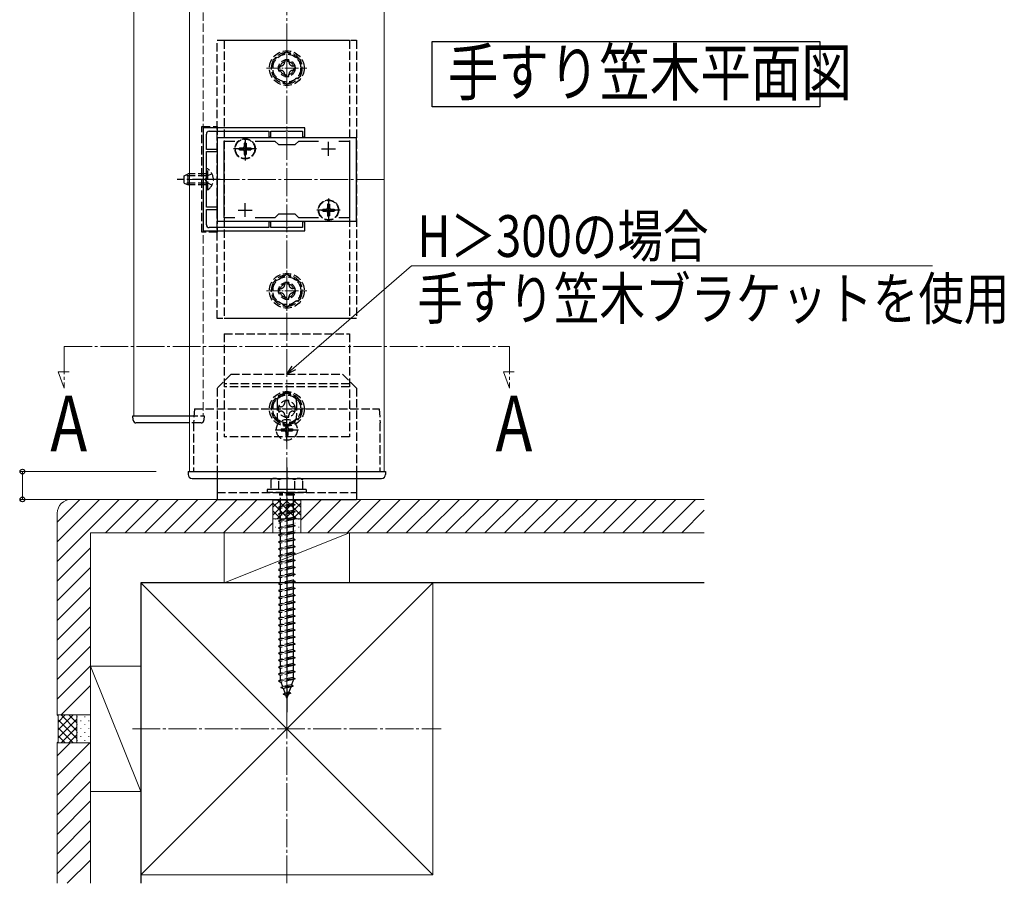
# Model space of a CAD drawing. Extents: x 0 to 2772, y 0 to 4488.
# Drawn here: x 1479 to 1833, y 535 to 846 of the extents above; entities that cross this region are included whole.
import ezdxf

# ---------------------------------------------------------------- set-up
doc = ezdxf.new("R2010")
doc.units = 0
doc.linetypes.add('YCENTER_1', pattern=[13, 10, -1, 1, -1])
doc.linetypes.add('YHIDDEN_1', pattern=[4, 3, -1])
doc.layers.add('USER1', color=3, linetype='CONTINUOUS')
for name, color, linetype, lineweight in [('YKK_11', 7, 'CONTINUOUS', 30), ('YKK_12', 2, 'CONTINUOUS', 13), ('YKK_13', 4, 'CONTINUOUS', 30), ('YKK_D', 6, 'CONTINUOUS', 13), ('YSS_K', 3, 'CONTINUOUS', 13), ('YSS_KE', 3, 'CONTINUOUS', 30)]:
    doc.layers.add(name, color=color, linetype=linetype, lineweight=lineweight)
doc.styles.add('text-b', font='extslim2.shx', dxfattribs={"width": 0.8, "bigfont": 'extfont2.shx'})

msp = doc.modelspace()

# ---------------------------------------------------------------- linework, layer by layer
at = {"layer": 'USER1'}
for p, q in [((1627.09, 814.23), (1627.09, 837.7)), ((1627.09, 837.7), (1766.33, 837.7)), ((1766.33, 837.7), (1766.33, 814.23)), ((1766.33, 814.23), (1627.09, 814.23))]:
    msp.add_line(p, q, dxfattribs=at)
at = {"layer": 'YKK_11', "linetype": 'ByBlock', "lineweight": -2, "ltscale": 0.5}
for p, q in [((1544.82, 806.67), (1544.82, 769.67)), ((1581.32, 806.67), (1544.82, 806.67)), ((1545.92, 798.97), (1545.92, 804.47)), ((1546.92, 805.47), (1568.32, 805.47)), ((1568.32, 805.47), (1568.32, 803.47)), ((1568.32, 803.47), (1569.12, 803.47)), ((1569.12, 803.47), (1569.12, 805.47)), ((1569.12, 805.47), (1574.36, 805.47)), ((1574.36, 805.47), (1574.55, 805.59)), ((1574.55, 805.59), (1575.1, 805.59)), ((1575.1, 805.59), (1575.28, 805.47)), ((1575.28, 805.47), (1580.52, 805.47)), ((1580.52, 805.47), (1580.52, 803.47)), ((1580.52, 803.47), (1581.32, 803.47)), ((1581.32, 803.47), (1581.32, 806.67)), ((1599.82, 803.17), (1549.82, 803.17)), ((1549.82, 803.17), (1549.82, 773.17)), ((1552.32, 774.37), (1552.32, 801.97)), ((1552.32, 801.97), (1556.19, 801.97)), ((1563.46, 801.97), (1570.52, 801.97)), ((1570.52, 801.97), (1571.82, 800.67)), ((1571.82, 800.67), (1577.82, 800.67)), ((1577.82, 800.67), (1579.12, 801.97)), ((1579.12, 801.97), (1586.19, 801.97)), ((1593.46, 801.97), (1597.32, 801.97)), ((1593.46, 801.97), (1597.32, 801.97)), ((1597.32, 801.97), (1597.32, 774.37)), ((1599.82, 773.17), (1599.82, 803.17)), ((1549.82, 798.97), (1545.92, 798.97)), ((1545.92, 788.63), (1545.92, 798.17)), ((1545.92, 798.17), (1549.82, 798.17)), ((1549.82, 798.17), (1549.82, 798.97)), ((1545.8, 788.45), (1545.92, 788.63)), ((1545.8, 787.9), (1545.8, 788.45)), ((1545.92, 787.71), (1545.8, 787.9)), ((1545.92, 778.17), (1545.92, 787.71)), ((1549.82, 778.17), (1545.92, 778.17)), ((1545.92, 771.87), (1545.92, 777.37)), ((1545.92, 777.37), (1549.82, 777.37)), ((1549.82, 777.37), (1549.82, 778.17)), ((1571.82, 775.67), (1570.52, 774.37)), ((1577.82, 775.67), (1571.82, 775.67)), ((1579.12, 774.37), (1577.82, 775.67)), ((1549.82, 773.17), (1599.82, 773.17)), ((1556.19, 774.37), (1552.32, 774.37)), ((1570.52, 774.37), (1563.46, 774.37)), ((1569.12, 772.87), (1568.32, 772.87)), ((1568.32, 772.87), (1568.32, 770.87)), ((1569.12, 770.87), (1569.12, 772.87)), ((1586.19, 774.37), (1579.12, 774.37)), ((1581.32, 772.87), (1580.52, 772.87)), ((1580.52, 772.87), (1580.52, 770.87)), ((1581.32, 769.67), (1581.32, 772.87)), ((1597.32, 774.37), (1593.46, 774.37)), ((1544.82, 769.67), (1581.32, 769.67)), ((1568.32, 770.87), (1546.92, 770.87)), ((1574.36, 770.87), (1569.12, 770.87)), ((1574.55, 770.75), (1574.36, 770.87)), ((1575.1, 770.75), (1574.55, 770.75)), ((1575.28, 770.87), (1575.1, 770.75)), ((1580.52, 770.87), (1575.28, 770.87))]:
    msp.add_line(p, q, dxfattribs=at)
at = {"layer": 'YKK_11', "ltscale": 0.5}
for p, q in [((1559.82, 796.67), (1559.82, 801.67)), ((1589.82, 796.67), (1589.82, 801.67)), ((1557.32, 799.17), (1562.32, 799.17)), ((1587.32, 799.17), (1592.32, 799.17)), ((1559.82, 774.67), (1559.82, 779.67)), ((1589.82, 774.67), (1589.82, 779.67)), ((1557.32, 777.17), (1562.32, 777.17)), ((1587.32, 777.17), (1592.32, 777.17))]:
    msp.add_line(p, q, dxfattribs=at)
at = {"layer": 'YKK_11', "linetype": 'ByBlock', "lineweight": -2, "ltscale": 0.5}
for centre, start, end in [((1546.92, 804.47), 90, 180), ((1546.92, 771.87), 180, 270)]:
    msp.add_arc(centre, 1, start, end, dxfattribs=at)
at = {"layer": 'YKK_12'}
for p, q in [((1519.82, 1120.17), (1519.82, 703.17)), ((1519.82, 703.17), (1539.82, 703.17)), ((1539.82, 683.17), (1609.82, 683.17))]:
    msp.add_line(p, q, dxfattribs=at)
at = {"layer": 'YKK_12', "linetype": 'YHIDDEN_1'}
for p in [(1544.82, 1120.17), (1539.82, 703.17)]:
    msp.add_line(p, (1544.82, 703.17), dxfattribs=at)
at = {"layer": 'YKK_12', "linetype": 'Continuous'}
for p, q in [((1539.82, 1061.17), (1539.82, 683.17)), ((1609.82, 1061.17), (1609.82, 683.17))]:
    msp.add_line(p, q, dxfattribs=at)
at = {"layer": 'YKK_12', "linetype": 'YCENTER_1'}
for p, q in [((1609.82, 788.17), (1539.82, 788.17)), ((1494.82, 728.17), (1494.82, 713.17)), ((1494.82, 728.17), (1654.82, 728.17)), ((1654.82, 728.17), (1654.82, 713.17)), ((1494.82, 713.17), (1492.69, 719.02)), ((1492.69, 719.02), (1496.59, 719.02)), ((1654.82, 713.17), (1652.69, 719.02)), ((1652.69, 719.02), (1656.59, 719.02))]:
    msp.add_line(p, q, dxfattribs=at)
at = {"layer": 'YKK_13', "linetype": 'YHIDDEN_1'}
for p, q in [((1549.82, 838.17), (1599.82, 838.17)), ((1549.82, 738.17), (1549.82, 838.17)), ((1552.32, 838.17), (1597.32, 838.17)), ((1552.32, 838.17), (1552.32, 738.17)), ((1597.32, 838.17), (1597.32, 738.17)), ((1599.82, 838.17), (1599.82, 738.17)), ((1574.82, 833.95), (1569.82, 831.06)), ((1579.82, 831.06), (1574.82, 833.95)), ((1569.82, 831.06), (1569.82, 825.29)), ((1571.82, 828.93), (1571.82, 827.41)), ((1572.54, 828.93), (1571.82, 828.93)), ((1575.58, 831.17), (1574.06, 831.17)), ((1574.06, 831.17), (1574.06, 830.45)), ((1575.58, 830.45), (1575.58, 831.17)), ((1577.82, 828.93), (1577.1, 828.93)), ((1577.82, 827.41), (1577.82, 828.93)), ((1579.82, 825.29), (1579.82, 831.06)), ((1569.82, 825.29), (1574.82, 822.4)), ((1571.82, 827.41), (1572.54, 827.41)), ((1574.06, 825.89), (1574.06, 825.17)), ((1574.06, 825.17), (1575.58, 825.17)), ((1574.82, 822.4), (1579.82, 825.29)), ((1575.58, 825.17), (1575.58, 825.89)), ((1577.1, 827.41), (1577.82, 827.41)), ((1544.32, 769.17), (1544.32, 807.17)), ((1544.32, 807.17), (1549.82, 807.17)), ((1549.82, 807.17), (1549.82, 769.17)), ((1559.47, 801.22), (1560.17, 801.22)), ((1559.47, 801.22), (1559.47, 800.02)), ((1560.17, 801.22), (1560.17, 800.02)), ((1557.77, 799.52), (1557.77, 798.82)), ((1557.77, 799.52), (1558.97, 799.52)), ((1557.77, 798.82), (1558.97, 798.82)), ((1559.47, 798.32), (1559.47, 797.12)), ((1559.47, 797.12), (1560.17, 797.12)), ((1560.17, 798.32), (1560.17, 797.12)), ((1560.67, 799.52), (1561.87, 799.52)), ((1560.67, 798.82), (1561.87, 798.82)), ((1561.87, 799.52), (1561.87, 798.82)), ((1537.92, 789.47), (1539.32, 790.17)), ((1537.92, 786.87), (1537.92, 789.47)), ((1545.92, 789.52), (1538.01, 789.52)), ((1539.32, 786.17), (1539.32, 790.17)), ((1545.92, 790.17), (1539.32, 790.17)), ((1546.08, 789.32), (1545.47, 788.17)), ((1546.43, 791.92), (1545.92, 791.92)), ((1545.92, 784.42), (1545.92, 791.92)), ((1547.93, 790.22), (1546.08, 789.32)), ((1546.43, 784.42), (1546.43, 791.92)), ((1537.92, 786.87), (1539.32, 786.17)), ((1545.92, 786.83), (1538.01, 786.83)), ((1545.92, 786.17), (1539.32, 786.17)), ((1546.08, 787.03), (1545.47, 788.17)), ((1547.93, 786.12), (1546.08, 787.03)), ((1546.43, 784.42), (1545.92, 784.42)), ((1589.47, 779.22), (1590.17, 779.22)), ((1589.47, 779.22), (1589.47, 778.02)), ((1590.17, 779.22), (1590.17, 778.02)), ((1587.77, 777.52), (1587.77, 776.82)), ((1587.77, 777.52), (1588.97, 777.52)), ((1587.77, 776.82), (1588.97, 776.82)), ((1589.47, 776.32), (1589.47, 775.12)), ((1589.47, 775.12), (1590.17, 775.12)), ((1590.17, 776.32), (1590.17, 775.12)), ((1590.67, 777.52), (1591.87, 777.52)), ((1590.67, 776.82), (1591.87, 776.82)), ((1591.87, 777.52), (1591.87, 776.82)), ((1549.82, 769.17), (1544.32, 769.17)), ((1574.82, 753.95), (1569.82, 751.06)), ((1579.82, 751.06), (1574.82, 753.95)), ((1569.82, 751.06), (1569.82, 745.29)), ((1575.58, 751.17), (1574.06, 751.17)), ((1574.06, 751.17), (1574.06, 750.45)), ((1575.58, 750.45), (1575.58, 751.17)), ((1579.82, 745.29), (1579.82, 751.06)), ((1571.82, 748.93), (1571.82, 747.41)), ((1572.54, 748.93), (1571.82, 748.93)), ((1571.82, 747.41), (1572.54, 747.41)), ((1577.82, 748.93), (1577.1, 748.93)), ((1577.1, 747.41), (1577.82, 747.41)), ((1577.82, 747.41), (1577.82, 748.93)), ((1569.82, 745.29), (1574.82, 742.4)), ((1574.06, 745.89), (1574.06, 745.17)), ((1574.06, 745.17), (1575.58, 745.17)), ((1574.82, 742.4), (1579.82, 745.29)), ((1575.58, 745.17), (1575.58, 745.89)), ((1599.82, 738.17), (1549.82, 738.17)), ((1597.32, 738.17), (1552.32, 738.17)), ((1552.32, 732.67), (1597.32, 732.67)), ((1552.32, 732.67), (1552.32, 695.67)), ((1597.32, 732.67), (1597.32, 695.67)), ((1554.82, 718.17), (1549.82, 713.17)), ((1554.82, 718.17), (1594.82, 718.17)), ((1599.82, 713.17), (1594.82, 718.17)), ((1549.82, 713.17), (1549.82, 683.17)), ((1597.32, 714.67), (1552.32, 714.67)), ((1597.32, 713.67), (1552.32, 713.67)), ((1574.82, 711.45), (1569.82, 708.56)), ((1579.82, 708.56), (1574.82, 711.45)), ((1599.82, 713.17), (1599.82, 683.17)), ((1569.82, 708.56), (1569.82, 702.79)), ((1571.32, 708.17), (1571.32, 703.17)), ((1575.58, 708.67), (1574.06, 708.67)), ((1574.06, 708.67), (1574.06, 707.95)), ((1575.58, 707.95), (1575.58, 708.67)), ((1578.32, 708.17), (1578.32, 703.17)), ((1579.82, 702.79), (1579.82, 708.56)), ((1541.64, 705.67), (1541.32, 700.67)), ((1541.64, 705.67), (1608.01, 705.67)), ((1571.82, 706.43), (1571.82, 704.91)), ((1572.54, 706.43), (1571.82, 706.43)), ((1571.82, 704.91), (1572.54, 704.91)), ((1577.82, 706.43), (1577.1, 706.43)), ((1577.1, 704.91), (1577.82, 704.91)), ((1577.82, 704.91), (1577.82, 706.43)), ((1608.01, 705.67), (1608.32, 700.67)), ((1539.82, 703.17), (1545.12, 703.17)), ((1543.73, 700.67), (1539.82, 700.67)), ((1541.32, 700.67), (1541.32, 683.17)), ((1544.03, 700.67), (1543.73, 700.67)), ((1545.12, 703.17), (1545.03, 701.61)), ((1569.82, 702.79), (1574.82, 699.9)), ((1574.06, 703.39), (1574.06, 702.67)), ((1574.06, 702.67), (1575.58, 702.67)), ((1574.82, 699.9), (1579.82, 702.79)), ((1575.58, 702.67), (1575.58, 703.39)), ((1608.31, 700.67), (1608.31, 683.17)), ((1572.77, 698.52), (1572.77, 697.82)), ((1572.77, 698.52), (1573.97, 698.52)), ((1572.77, 697.82), (1573.97, 697.82)), ((1574.47, 700.22), (1575.17, 700.22)), ((1574.47, 700.22), (1574.47, 699.02)), ((1574.47, 697.32), (1574.47, 696.12)), ((1575.17, 700.22), (1575.17, 699.02)), ((1575.17, 697.32), (1575.17, 696.12)), ((1575.67, 698.52), (1576.87, 698.52)), ((1575.67, 697.82), (1576.87, 697.82)), ((1576.87, 698.52), (1576.87, 697.82)), ((1597.32, 695.67), (1552.32, 695.67)), ((1574.47, 696.12), (1575.17, 696.12)), ((1569.82, 680.67), (1569.07, 680.24)), ((1569.07, 680.24), (1569.07, 676.67)), ((1569.82, 680.67), (1579.82, 680.67)), ((1571.94, 676.67), (1571.94, 680.23)), ((1577.71, 676.67), (1577.71, 680.23)), ((1579.82, 680.67), (1580.57, 680.24)), ((1580.57, 676.67), (1580.57, 680.24)), ((1581.82, 676.67), (1567.82, 676.67)), ((1567.82, 676.67), (1567.82, 675.67)), ((1580.57, 676.67), (1569.07, 676.67)), ((1581.82, 676.67), (1581.82, 675.67)), ((1549.82, 675.67), (1599.82, 675.67)), ((1581.82, 675.67), (1567.82, 675.67)), ((1572.22, 675.17), (1572.22, 674.67)), ((1577.42, 675.17), (1572.22, 675.17)), ((1577.42, 674.67), (1572.22, 674.67)), ((1572.57, 675.67), (1572.57, 675.17)), ((1572.57, 670.67), (1572.57, 674.67)), ((1577.07, 675.67), (1577.07, 675.17)), ((1577.07, 674.67), (1577.07, 671.67)), ((1577.42, 675.17), (1577.42, 674.67)), ((1577.82, 671.17), (1571.82, 670.42)), ((1572.57, 670.67), (1571.82, 670.42)), ((1571.82, 670.42), (1572.57, 669.92)), ((1577.07, 671.67), (1572.57, 670.67)), ((1577.07, 670.92), (1572.57, 669.92)), ((1572.57, 668.17), (1572.57, 669.92)), ((1577.07, 669.17), (1572.57, 668.17)), ((1577.07, 671.67), (1577.82, 671.17)), ((1577.82, 671.17), (1577.07, 670.92)), ((1577.07, 670.92), (1577.07, 669.17)), ((1577.07, 669.17), (1577.82, 668.67)), ((1577.82, 668.67), (1571.82, 667.92)), ((1572.57, 668.17), (1571.82, 667.92)), ((1571.82, 667.92), (1572.57, 667.42)), ((1577.82, 666.17), (1571.82, 665.42)), ((1572.57, 665.67), (1571.82, 665.42)), ((1571.82, 665.42), (1572.57, 664.92)), ((1577.07, 668.42), (1572.57, 667.42)), ((1572.57, 665.67), (1572.57, 667.42)), ((1577.07, 666.67), (1572.57, 665.67)), ((1577.07, 665.92), (1572.57, 664.92)), ((1577.82, 668.67), (1577.07, 668.42)), ((1577.07, 668.42), (1577.07, 666.67)), ((1577.07, 666.67), (1577.82, 666.17)), ((1577.82, 666.17), (1577.07, 665.92)), ((1577.07, 665.92), (1577.07, 664.17)), ((1577.82, 663.67), (1571.82, 662.92)), ((1572.57, 663.17), (1571.82, 662.92)), ((1571.82, 662.92), (1572.57, 662.42)), ((1572.57, 663.17), (1572.57, 664.92)), ((1577.07, 664.17), (1572.57, 663.17)), ((1577.07, 663.42), (1572.57, 662.42)), ((1572.57, 660.67), (1572.57, 662.42)), ((1577.07, 664.17), (1577.82, 663.67)), ((1577.82, 663.67), (1577.07, 663.42)), ((1577.07, 663.42), (1577.07, 661.67)), ((1577.82, 661.17), (1571.82, 660.42)), ((1572.57, 660.67), (1571.82, 660.42)), ((1571.82, 660.42), (1572.57, 659.92)), ((1577.82, 658.67), (1571.82, 657.92)), ((1577.07, 661.67), (1572.57, 660.67)), ((1577.07, 660.92), (1572.57, 659.92)), ((1572.57, 658.17), (1572.57, 659.92)), ((1577.07, 659.17), (1572.57, 658.17)), ((1577.07, 658.42), (1572.57, 657.42)), ((1577.07, 661.67), (1577.82, 661.17)), ((1577.82, 661.17), (1577.07, 660.92)), ((1577.07, 660.92), (1577.07, 659.17)), ((1577.07, 659.17), (1577.82, 658.67)), ((1577.82, 658.67), (1577.07, 658.42)), ((1577.07, 658.42), (1577.07, 656.67)), ((1572.57, 658.17), (1571.82, 657.92)), ((1571.82, 657.92), (1572.57, 657.42)), ((1577.82, 656.17), (1571.82, 655.42)), ((1572.57, 655.67), (1571.82, 655.42)), ((1571.82, 655.42), (1572.57, 654.92)), ((1572.57, 655.67), (1572.57, 657.42)), ((1577.07, 656.67), (1572.57, 655.67)), ((1577.07, 655.92), (1572.57, 654.92)), ((1572.57, 653.17), (1572.57, 654.92)), ((1577.07, 656.67), (1577.82, 656.17)), ((1577.82, 656.17), (1577.07, 655.92)), ((1577.07, 655.92), (1577.07, 654.17)), ((1577.82, 653.67), (1571.82, 652.92)), ((1572.57, 653.17), (1571.82, 652.92)), ((1571.82, 652.92), (1572.57, 652.42)), ((1577.82, 651.17), (1571.82, 650.42)), ((1577.07, 654.17), (1572.57, 653.17)), ((1577.07, 653.42), (1572.57, 652.42)), ((1572.57, 650.67), (1572.57, 652.42)), ((1577.07, 651.67), (1572.57, 650.67)), ((1577.07, 654.17), (1577.82, 653.67)), ((1577.82, 653.67), (1577.07, 653.42)), ((1577.07, 653.42), (1577.07, 651.67)), ((1577.07, 651.67), (1577.82, 651.17)), ((1577.82, 651.17), (1577.07, 650.92)), ((1572.57, 650.67), (1571.82, 650.42)), ((1571.82, 650.42), (1572.57, 649.92)), ((1577.82, 648.67), (1571.82, 647.92)), ((1572.57, 648.17), (1571.82, 647.92)), ((1571.82, 647.92), (1572.57, 647.42)), ((1577.07, 650.92), (1572.57, 649.92)), ((1572.57, 648.17), (1572.57, 649.92)), ((1577.07, 649.17), (1572.57, 648.17)), ((1577.07, 648.42), (1572.57, 647.42)), ((1577.07, 650.92), (1577.07, 649.17)), ((1577.07, 649.17), (1577.82, 648.67)), ((1577.82, 648.67), (1577.07, 648.42)), ((1577.07, 648.42), (1577.07, 644.17)), ((1577.82, 646.17), (1571.82, 645.42)), ((1572.57, 645.67), (1571.82, 645.42)), ((1571.82, 645.42), (1572.57, 644.92)), ((1572.57, 645.67), (1572.57, 647.42)), ((1577.07, 646.67), (1572.57, 645.67)), ((1577.07, 645.92), (1572.57, 644.92)), ((1572.57, 643.17), (1572.57, 644.92)), ((1577.07, 644.17), (1572.57, 643.17)), ((1577.07, 646.67), (1577.82, 646.17)), ((1577.82, 646.17), (1577.07, 645.92)), ((1577.07, 644.17), (1577.82, 643.67)), ((1577.82, 643.67), (1571.82, 642.92)), ((1572.57, 643.17), (1571.82, 642.92)), ((1571.82, 642.92), (1572.57, 642.42)), ((1577.82, 641.17), (1571.82, 640.42)), ((1572.57, 640.67), (1571.82, 640.42)), ((1577.07, 643.42), (1572.57, 642.42)), ((1572.57, 640.67), (1572.57, 642.42)), ((1577.07, 641.67), (1572.57, 640.67)), ((1577.07, 640.92), (1572.57, 639.92)), ((1577.82, 643.67), (1577.07, 643.42)), ((1577.07, 643.42), (1577.07, 641.67)), ((1577.07, 641.67), (1577.82, 641.17)), ((1577.82, 641.17), (1577.07, 640.92)), ((1577.07, 640.92), (1577.07, 639.17)), ((1571.82, 640.42), (1572.57, 639.92)), ((1577.82, 638.67), (1571.82, 637.92)), ((1572.57, 638.17), (1571.82, 637.92)), ((1571.82, 637.92), (1572.57, 637.42)), ((1572.57, 638.17), (1572.57, 639.92)), ((1577.07, 639.17), (1572.57, 638.17)), ((1577.07, 638.42), (1572.57, 637.42)), ((1572.57, 635.67), (1572.57, 637.42)), ((1577.07, 639.17), (1577.82, 638.67)), ((1577.82, 638.67), (1577.07, 638.42)), ((1577.07, 638.42), (1577.07, 636.67)), ((1577.82, 636.17), (1571.82, 635.42)), ((1572.57, 635.67), (1571.82, 635.42)), ((1571.82, 635.42), (1572.57, 634.92)), ((1577.82, 633.67), (1571.82, 632.92)), ((1577.07, 636.67), (1572.57, 635.67)), ((1577.07, 635.92), (1572.57, 634.92)), ((1572.57, 633.17), (1572.57, 634.92)), ((1577.07, 634.17), (1572.57, 633.17)), ((1577.07, 633.42), (1572.57, 632.42)), ((1577.07, 636.67), (1577.82, 636.17)), ((1577.82, 636.17), (1577.07, 635.92)), ((1577.07, 635.92), (1577.07, 634.17)), ((1577.07, 634.17), (1577.82, 633.67)), ((1577.82, 633.67), (1577.07, 633.42)), ((1577.07, 633.42), (1577.07, 631.67)), ((1572.57, 633.17), (1571.82, 632.92)), ((1571.82, 632.92), (1572.57, 632.42)), ((1577.82, 631.17), (1571.82, 630.42)), ((1572.57, 630.67), (1571.82, 630.42)), ((1571.82, 630.42), (1572.57, 629.92)), ((1572.57, 630.67), (1572.57, 632.42)), ((1577.07, 631.67), (1572.57, 630.67)), ((1577.07, 630.92), (1572.57, 629.92)), ((1572.57, 628.17), (1572.57, 629.92)), ((1577.07, 631.67), (1577.82, 631.17)), ((1577.82, 631.17), (1577.07, 630.92)), ((1577.07, 630.92), (1577.07, 629.17)), ((1577.82, 628.67), (1571.82, 627.92)), ((1572.57, 628.17), (1571.82, 627.92)), ((1571.82, 627.92), (1572.57, 627.42)), ((1577.07, 629.17), (1572.57, 628.17)), ((1577.07, 628.42), (1572.57, 627.42)), ((1572.57, 625.67), (1572.57, 627.42)), ((1577.07, 626.67), (1572.57, 625.67)), ((1577.07, 629.17), (1577.82, 628.67)), ((1577.82, 628.67), (1577.07, 628.42)), ((1577.07, 628.42), (1577.07, 626.67)), ((1577.07, 626.67), (1577.82, 626.17)), ((1577.82, 626.17), (1571.82, 625.42)), ((1572.57, 625.67), (1571.82, 625.42)), ((1571.82, 625.42), (1572.57, 624.92)), ((1577.82, 623.67), (1571.82, 622.92)), ((1572.57, 623.17), (1571.82, 622.92)), ((1571.82, 622.92), (1572.57, 622.42)), ((1577.07, 625.92), (1572.57, 624.92)), ((1572.57, 623.17), (1572.57, 624.92)), ((1577.07, 624.17), (1572.57, 623.17)), ((1577.07, 623.42), (1572.57, 622.42)), ((1577.82, 626.17), (1577.07, 625.92)), ((1577.07, 625.92), (1577.07, 624.17)), ((1577.07, 624.17), (1577.82, 623.67)), ((1577.82, 623.67), (1577.07, 623.42)), ((1577.07, 623.42), (1577.07, 621.67)), ((1577.82, 621.17), (1571.82, 620.42)), ((1572.57, 620.67), (1571.82, 620.42)), ((1571.82, 620.42), (1572.57, 619.92)), ((1572.57, 620.67), (1572.57, 622.42)), ((1577.07, 621.67), (1572.57, 620.67)), ((1577.07, 620.92), (1572.57, 619.92)), ((1572.57, 618.17), (1572.57, 619.92)), ((1577.07, 621.67), (1577.82, 621.17)), ((1577.82, 621.17), (1577.07, 620.92)), ((1577.07, 620.92), (1577.07, 619.17)), ((1577.82, 618.67), (1571.82, 617.92)), ((1572.57, 618.17), (1571.82, 617.92)), ((1571.82, 617.92), (1572.57, 617.42)), ((1577.82, 616.17), (1571.82, 615.42)), ((1577.07, 619.17), (1572.57, 618.17)), ((1577.07, 618.42), (1572.57, 617.42)), ((1572.57, 615.67), (1572.57, 617.42)), ((1577.07, 616.67), (1572.57, 615.67)), ((1577.07, 615.92), (1572.57, 614.92)), ((1577.07, 619.17), (1577.82, 618.67)), ((1577.82, 618.67), (1577.07, 618.42)), ((1577.07, 618.42), (1577.07, 616.67)), ((1577.07, 616.67), (1577.82, 616.17)), ((1577.82, 616.17), (1577.07, 615.92)), ((1577.07, 615.92), (1577.07, 614.17)), ((1572.57, 615.67), (1571.82, 615.42)), ((1571.82, 615.42), (1572.57, 614.92)), ((1577.82, 613.67), (1571.82, 612.92)), ((1572.57, 613.17), (1571.82, 612.92)), ((1571.82, 612.92), (1572.57, 612.42)), ((1572.57, 613.17), (1572.57, 614.92)), ((1577.07, 614.17), (1572.57, 613.17)), ((1577.07, 613.42), (1572.57, 612.42)), ((1572.57, 610.67), (1572.57, 612.42)), ((1577.07, 614.17), (1577.82, 613.67)), ((1577.82, 613.67), (1577.07, 613.42)), ((1577.07, 613.42), (1577.07, 611.67)), ((1577.82, 611.17), (1571.82, 610.42)), ((1572.57, 610.67), (1571.82, 610.42)), ((1571.82, 610.42), (1572.57, 609.92)), ((1577.82, 608.67), (1571.82, 607.92)), ((1577.07, 611.67), (1572.57, 610.67)), ((1577.07, 610.92), (1572.57, 609.92)), ((1572.57, 608.21), (1572.57, 609.92)), ((1577.07, 609.17), (1572.57, 608.17)), ((1577.07, 611.67), (1577.82, 611.17)), ((1577.82, 611.17), (1577.07, 610.92)), ((1577.07, 610.92), (1577.07, 609.17)), ((1577.07, 609.17), (1577.82, 608.67)), ((1577.82, 608.67), (1577.07, 608.42)), ((1572.57, 608.17), (1571.82, 607.92)), ((1571.82, 607.92), (1572.57, 607.42)), ((1577.07, 608.42), (1572.57, 607.42)), ((1572.58, 608.18), (1572.57, 608.21)), ((1577.14, 606.09), (1572.7, 605.53)), ((1572.7, 605.53), (1573.38, 605.85)), ((1572.7, 605.53), (1573.62, 605.16)), ((1573.38, 605.85), (1572.82, 607.48)), ((1576.5, 606.55), (1573.38, 605.85)), ((1576.22, 605.73), (1573.62, 605.16)), ((1574.18, 603.53), (1573.62, 605.16)), ((1576.22, 605.73), (1575.57, 603.84)), ((1577.14, 606.09), (1576.22, 605.73)), ((1577.07, 608.21), (1576.5, 606.55)), ((1577.14, 606.09), (1576.5, 606.55)), ((1577.07, 608.42), (1577.07, 608.21)), ((1573.52, 603.14), (1574.18, 603.53)), ((1576.24, 603.47), (1573.52, 603.14)), ((1573.52, 603.14), (1574.42, 602.83)), ((1575.57, 603.84), (1574.18, 603.53)), ((1575.29, 603.03), (1574.42, 602.83)), ((1574.82, 601.67), (1574.42, 602.83)), ((1575.29, 603.03), (1574.82, 601.67)), ((1576.24, 603.47), (1575.29, 603.03)), ((1576.24, 603.47), (1575.57, 603.84))]:
    msp.add_line(p, q, dxfattribs=at)
at = {"layer": 'YKK_13', "linetype": 'YCENTER_1', "lineweight": 13, "ltscale": 0.5}
for p, q in [((1574.82, 820.92), (1574.82, 835.42)), ((1567.57, 828.17), (1582.07, 828.17)), ((1574.82, 740.92), (1574.82, 755.42)), ((1567.57, 748.17), (1582.07, 748.17)), ((1574.82, 698.42), (1574.82, 712.92)), ((1567.57, 705.67), (1582.07, 705.67))]:
    msp.add_line(p, q, dxfattribs=at)
at = {"layer": 'YKK_13', "linetype": 'YCENTER_1'}
for p, q in [((1559.82, 803.32), (1559.82, 795.02)), ((1563.97, 799.17), (1555.67, 799.17)), ((1550.92, 788.17), (1535.42, 788.17)), ((1589.82, 781.32), (1589.82, 773.02)), ((1593.97, 777.17), (1585.67, 777.17)), ((1574.82, 694.02), (1574.82, 702.32)), ((1570.67, 698.17), (1578.97, 698.17)), ((1574.82, 684.67), (1574.82, 596.63))]:
    msp.add_line(p, q, dxfattribs=at)
at = {"layer": 'YKK_13'}
for p, q in [((1519.52, 703.17), (1539.82, 703.17)), ((1519.62, 701.61), (1519.52, 703.17)), ((1520.91, 700.67), (1520.62, 700.67)), ((1539.82, 700.67), (1520.91, 700.67)), ((1549.82, 683.17), (1549.82, 673.17)), ((1599.82, 683.17), (1599.82, 673.17)), ((1549.82, 673.17), (1599.82, 673.17))]:
    msp.add_line(p, q, dxfattribs=at)
at = {"layer": 'YKK_13', "ltscale": 0.5}
for p, q in [((1539.32, 683.17), (1610.32, 683.17)), ((1539.32, 683.17), (1539.32, 682.17)), ((1610.32, 683.17), (1610.32, 682.17)), ((1540.82, 680.67), (1608.82, 680.67))]:
    msp.add_line(p, q, dxfattribs=at)
at = {"layer": 'YKK_13', "linetype": 'YHIDDEN_1'}
for centre, radius in [((1574.82, 828.17), 6.25), ((1574.82, 828.17), 5), ((1574.82, 828.17), 3), ((1574.82, 828.17), 2.5), ((1559.82, 799.17), 3.65), ((1559.82, 799.17), 3.5), ((1589.82, 777.17), 3.65), ((1589.82, 777.17), 3.5), ((1574.82, 748.17), 6.25), ((1574.82, 748.17), 5), ((1574.82, 748.17), 3), ((1574.82, 748.17), 2.5), ((1574.82, 705.67), 6.25), ((1574.82, 705.67), 5), ((1574.82, 705.67), 3), ((1574.82, 698.17), 3.75)]:
    msp.add_circle(centre, radius, dxfattribs=at)
for centre, radius, start, end in [((1574.82, 828.17), 5.58, 93.7485, 146.2515), ((1574.82, 828.17), 5.58, 33.7485, 86.2515), ((1574.82, 828.17), 5.58, 153.7485, 206.2515), ((1572.54, 830.45), 1.52, 270, 0), ((1577.1, 830.45), 1.52, 180, 270), ((1574.82, 828.17), 5.58, 333.7485, 26.2515), ((1574.82, 828.17), 5.58, 213.7485, 266.2515), ((1572.54, 825.89), 1.52, 0, 90), ((1574.82, 828.17), 5.58, 273.7485, 326.2515), ((1577.1, 825.89), 1.52, 90, 180), ((1558.97, 800.02), 0.5, 270, 0), ((1560.67, 800.02), 0.5, 180, 270), ((1558.97, 798.32), 0.5, 0, 90), ((1560.67, 798.32), 0.5, 90, 180), ((1543.9, 788.17), 4.53, 304.0667, 55.9333), ((1588.97, 778.02), 0.5, 270, 0), ((1588.97, 776.32), 0.5, 0, 90), ((1590.67, 778.02), 0.5, 180, 270), ((1590.67, 776.32), 0.5, 90, 180), ((1574.82, 748.17), 5.58, 93.7485, 146.2515), ((1574.82, 748.17), 5.58, 33.7485, 86.2515), ((1574.82, 748.17), 5.58, 153.7485, 206.2515), ((1572.54, 750.45), 1.52, 270, 0), ((1577.1, 750.45), 1.52, 180, 270), ((1574.82, 748.17), 5.58, 333.7485, 26.2515), ((1572.54, 745.89), 1.52, 0, 90), ((1577.1, 745.89), 1.52, 90, 180), ((1574.82, 748.17), 5.58, 213.7485, 266.2515), ((1574.82, 748.17), 5.58, 273.7485, 326.2515), ((1574.82, 708.17), 3.5, 0, 180), ((1574.82, 705.67), 5.58, 153.7485, 206.2515), ((1574.82, 705.67), 5.58, 93.7485, 146.2515), ((1572.54, 707.95), 1.52, 270, 0), ((1574.82, 705.67), 5.58, 33.7485, 86.2515), ((1577.1, 707.95), 1.52, 180, 270), ((1574.82, 705.67), 5.58, 333.7485, 26.2515), ((1572.54, 703.39), 1.52, 0, 90), ((1577.1, 703.39), 1.52, 90, 180), ((1544.03, 701.67), 1, 270, 356.5), ((1574.82, 705.67), 5.58, 213.7485, 266.2515), ((1574.82, 703.17), 3.5, 180, 0), ((1574.82, 705.67), 5.58, 273.7485, 326.2515), ((1573.97, 699.02), 0.5, 270, 0), ((1573.97, 697.32), 0.5, 0, 90), ((1575.67, 699.02), 0.5, 180, 270), ((1575.67, 697.32), 0.5, 90, 180), ((1570.49, 678.12), 2.56, 55.6158, 123.7482), ((1574.82, 671.12), 9.55, 72.412, 107.588), ((1579.15, 678.12), 2.56, 56.2518, 124.3842)]:
    msp.add_arc(centre, radius, start, end, dxfattribs=at)
at = {"layer": 'YKK_13'}
msp.add_arc((1520.62, 701.67), 1, 183.5, 270, dxfattribs=at)
at = {"layer": 'YKK_13', "ltscale": 0.5}
for centre, start, end in [((1540.82, 682.17), 180, 270), ((1608.82, 682.17), 270, 0)]:
    msp.add_arc(centre, 1.5, start, end, dxfattribs=at)
at = {"layer": 'YKK_D'}
for p, q in [((1577.39, 720.4), (1619.59, 757.06)), ((1619.59, 757.06), (1806.92, 757.06)), ((1527.82, 683.17), (1478.82, 683.17)), ((1479.82, 673.17), (1479.82, 683.17)), ((1527.82, 673.17), (1478.82, 673.17))]:
    msp.add_line(p, q, dxfattribs=at)
at = {"layer": 'YKK_D', "linetype": 'ByBlock', "lineweight": -2}
for p, q in [((1574.82, 718.17), (1576.79, 721.09)), ((1574.82, 718.17), (1577.39, 720.4)), ((1577.99, 719.71), (1574.82, 718.17))]:
    msp.add_line(p, q, dxfattribs=at)
for centre in [(1479.82, 683.17), (1479.82, 673.17)]:
    msp.add_circle(centre, 0.85, dxfattribs=at)
at = {"layer": 'YSS_K', "linetype": 'YCENTER_1'}
for p, q in [((1574.82, 535.17), (1574.82, 1098.17)), ((1519.32, 590.67), (1630.32, 590.67))]:
    msp.add_line(p, q, dxfattribs=at)
at = {"layer": 'YSS_K'}
for p, q in [((1492.32, 650.88), (1514.61, 673.17)), ((1492.32, 657.95), (1507.54, 673.17)), ((1492.32, 665.03), (1500.47, 673.17)), ((1569.82, 673.17), (1497.32, 673.17)), ((1509.68, 661.17), (1521.68, 673.17)), ((1516.75, 661.17), (1528.75, 673.17)), ((1523.82, 661.17), (1535.82, 673.17)), ((1530.9, 661.17), (1542.9, 673.17)), ((1537.97, 661.17), (1549.97, 673.17)), ((1545.04, 661.17), (1557.04, 673.17)), ((1552.11, 661.17), (1564.11, 673.17)), ((1569.82, 673.17), (1570.12, 672.87)), ((1569.82, 673.17), (1569.82, 661.17)), ((1569.82, 673.17), (1569.82, 661.17)), ((1569.82, 667.49), (1575.21, 672.87)), ((1569.82, 670.32), (1572.38, 672.87)), ((1570.12, 672.87), (1579.52, 672.87)), ((1571.34, 666.17), (1578.04, 672.87)), ((1571.61, 672.87), (1578.31, 666.17)), ((1574.44, 672.87), (1579.82, 667.49)), ((1577.26, 672.87), (1579.82, 670.32)), ((1579.82, 673.17), (1579.52, 672.87)), ((1579.82, 665.67), (1587.33, 673.17)), ((1579.82, 661.17), (1579.82, 673.17)), ((1724.82, 673.17), (1579.82, 673.17)), ((1579.82, 661.17), (1579.82, 673.17)), ((1582.4, 661.17), (1594.4, 673.17)), ((1589.47, 661.17), (1601.47, 673.17)), ((1596.54, 661.17), (1608.54, 673.17)), ((1603.61, 661.17), (1615.61, 673.17)), ((1610.68, 661.17), (1622.68, 673.17)), ((1617.76, 661.17), (1629.76, 673.17)), ((1624.83, 661.17), (1636.83, 673.17)), ((1631.9, 661.17), (1643.9, 673.17)), ((1638.97, 661.17), (1650.97, 673.17)), ((1646.04, 661.17), (1658.04, 673.17)), ((1653.11, 661.17), (1665.11, 673.17)), ((1660.18, 661.17), (1672.18, 673.17)), ((1667.25, 661.17), (1679.25, 673.17)), ((1674.32, 661.17), (1686.32, 673.17)), ((1681.4, 661.17), (1693.4, 673.17)), ((1688.47, 661.17), (1700.47, 673.17)), ((1695.54, 661.17), (1707.54, 673.17)), ((1702.61, 661.17), (1714.61, 673.17)), ((1709.68, 661.17), (1721.68, 673.17)), ((1559.18, 661.17), (1569.82, 671.82)), ((1569.82, 671.83), (1575.48, 666.17)), ((1569.82, 669), (1572.65, 666.17)), ((1574.17, 666.17), (1579.82, 671.83)), ((1576.99, 666.17), (1579.82, 669)), ((1716.75, 661.17), (1724.82, 669.24)), ((1492.32, 668.17), (1492.32, 595.67)), ((1579.82, 666.17), (1569.82, 666.17)), ((1570.58, 666.07), (1570.78, 666.07)), ((1573.41, 666.07), (1573.61, 666.07)), ((1576.24, 666.07), (1576.44, 666.07)), ((1579.06, 666.07), (1579.26, 666.07)), ((1566.25, 661.17), (1569.82, 664.74)), ((1570.58, 663.24), (1570.78, 663.24)), ((1571.99, 664.66), (1572.19, 664.66)), ((1571.99, 661.83), (1572.19, 661.83)), ((1573.41, 663.24), (1573.61, 663.24)), ((1574.82, 664.66), (1575.02, 664.66)), ((1574.82, 661.83), (1575.02, 661.83)), ((1576.24, 663.24), (1576.44, 663.24)), ((1577.65, 664.66), (1577.85, 664.66)), ((1577.65, 661.83), (1577.85, 661.83)), ((1579.06, 663.24), (1579.26, 663.24)), ((1504.32, 661.17), (1504.32, 595.67)), ((1569.82, 661.17), (1504.32, 661.17)), ((1552.32, 661.17), (1597.32, 661.17)), ((1552.32, 661.17), (1552.32, 643.17)), ((1597.32, 661.17), (1552.32, 643.17)), ((1569.82, 661.17), (1579.82, 661.17)), ((1724.82, 661.17), (1579.82, 661.17)), ((1597.32, 661.17), (1597.32, 643.17)), ((1492.32, 643.81), (1504.32, 655.81)), ((1492.32, 636.74), (1504.32, 648.74)), ((1492.32, 629.67), (1504.32, 641.67)), ((1522.32, 643.17), (1627.32, 643.17)), ((1522.32, 538.17), (1522.32, 643.17)), ((1522.32, 643.17), (1627.32, 538.17)), ((1627.32, 643.17), (1522.32, 538.17)), ((1552.32, 643.17), (1597.32, 643.17)), ((1627.32, 538.17), (1627.32, 643.17)), ((1492.32, 622.6), (1504.32, 634.6)), ((1492.32, 615.53), (1504.32, 627.53)), ((1492.32, 608.46), (1504.32, 620.46)), ((1492.32, 601.39), (1504.32, 613.39)), ((1504.32, 568.17), (1504.32, 613.17)), ((1504.32, 613.17), (1522.32, 613.17)), ((1504.32, 613.17), (1522.32, 568.17)), ((1522.32, 568.17), (1522.32, 613.17)), ((1493.68, 595.67), (1504.32, 606.32)), ((1492.32, 595.67), (1504.32, 595.67)), ((1492.32, 595.67), (1492.62, 595.37)), ((1504.32, 595.67), (1492.32, 595.67)), ((1492.62, 590.29), (1498.01, 595.67)), ((1492.62, 593.12), (1495.18, 595.67)), ((1492.62, 585.97), (1492.62, 595.37)), ((1499.32, 590.02), (1493.67, 595.67)), ((1499.32, 592.84), (1496.49, 595.67)), ((1499.32, 595.67), (1499.32, 585.67)), ((1499.42, 594.92), (1499.42, 595.12)), ((1502.25, 594.92), (1502.25, 595.12)), ((1504.32, 585.67), (1504.32, 595.67)), ((1492.62, 587.46), (1499.32, 594.16)), ((1499.32, 587.19), (1492.62, 593.89)), ((1498.01, 585.67), (1492.62, 591.06)), ((1493.67, 585.67), (1499.32, 591.33)), ((1499.42, 592.09), (1499.42, 592.29)), ((1500.84, 593.5), (1500.84, 593.7)), ((1502.25, 592.09), (1502.25, 592.29)), ((1503.67, 593.5), (1503.67, 593.7)), ((1495.18, 585.67), (1492.62, 588.23)), ((1496.49, 585.67), (1499.32, 588.5)), ((1499.42, 589.26), (1499.42, 589.46)), ((1500.84, 590.67), (1500.84, 590.87)), ((1500.84, 587.84), (1500.84, 588.04)), ((1502.25, 589.26), (1502.25, 589.46)), ((1503.67, 590.67), (1503.67, 590.87)), ((1503.67, 587.84), (1503.67, 588.04)), ((1492.32, 585.67), (1492.62, 585.97)), ((1492.32, 585.67), (1504.32, 585.67)), ((1492.32, 585.67), (1492.32, 535.17)), ((1492.32, 573.98), (1504.02, 585.67)), ((1492.32, 581.05), (1496.94, 585.67)), ((1492.32, 585.67), (1504.32, 585.67)), ((1499.42, 586.43), (1499.42, 586.63)), ((1502.25, 586.43), (1502.25, 586.63)), ((1504.32, 585.67), (1504.32, 535.17)), ((1492.32, 566.91), (1504.32, 578.91)), ((1492.32, 559.84), (1504.32, 571.84)), ((1504.32, 568.17), (1522.32, 568.17)), ((1492.32, 552.77), (1504.32, 564.77)), ((1492.32, 545.7), (1504.32, 557.7)), ((1492.32, 538.62), (1504.32, 550.62)), ((1495.94, 535.17), (1504.32, 543.55)), ((1522.32, 538.17), (1627.32, 538.17))]:
    msp.add_line(p, q, dxfattribs=at)
msp.add_arc((1497.32, 668.17), 5, 90, 180, dxfattribs=at)
at = {"layer": 'YSS_KE'}
for p, q in [((1724.82, 643.17), (1522.32, 643.17)), ((1522.32, 643.17), (1522.32, 535.17))]:
    msp.add_line(p, q, dxfattribs=at)

# ---------------------------------------------------------------- texts
at = {"layer": 'USER1', "style": 'text-b', "width": 0.8}
for s, height, p in [('手すり笠木平面図', 16.626, (1632.71, 818.34)), ('A', 20, (1489.81, 690.4)), ('A', 20, (1649.81, 690.4))]:
    msp.add_text(s, height=height, dxfattribs=at).set_placement(p)
at = {"layer": 'YKK_D', "style": 'text-b', "width": 0.8}
for s, p in [('H＞300の場合', (1621.71, 760.32)), ('手すり笠木ブラケットを使用', (1621.71, 737.82))]:
    msp.add_text(s, height=15, dxfattribs=at).set_placement(p)

doc.saveas('drawing.dxf')
